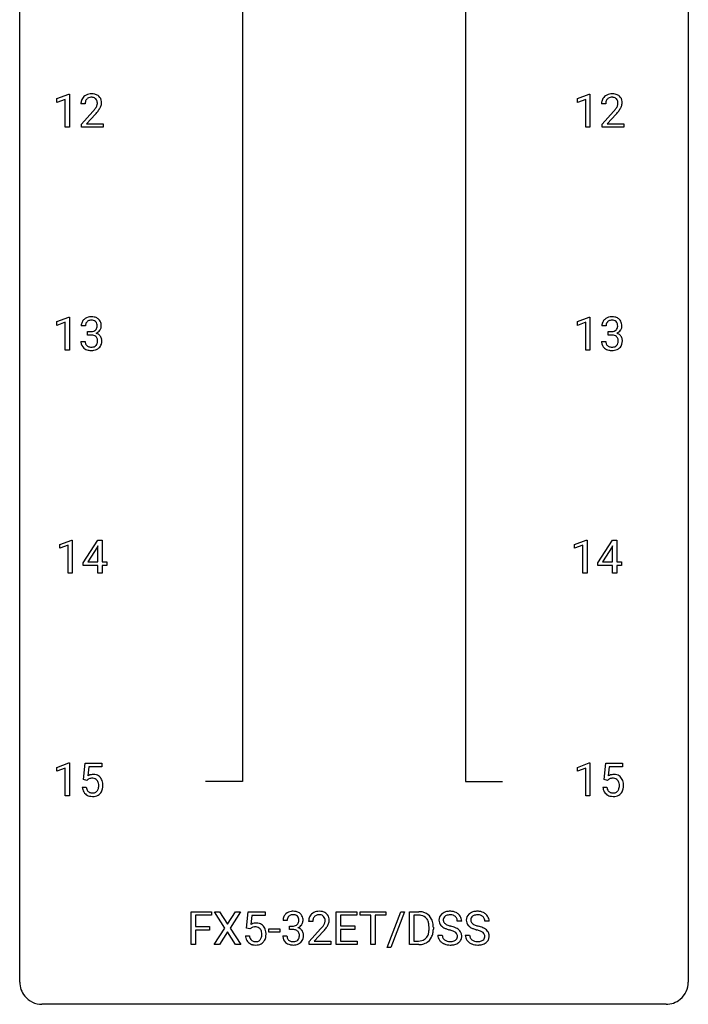
# Model space of a CAD drawing. Extents: x 3 to 27, y -3 to 140.
# Drawn here: x 3 to 27, y -3 to 32 of the extents above; entities that cross this region are included whole.
import ezdxf

# ---------------------------------------------------------------- set-up
doc = ezdxf.new("R2010")
doc.units = 0
doc.layers.add('DEFAULT_255_1_234', color=255, linetype='CONTINUOUS')
doc.layers.add('DEFAULT_255_2_778', color=255, linetype='CONTINUOUS')

msp = doc.modelspace()

# ---------------------------------------------------------------- linework, layer by layer
at = {"layer": 'DEFAULT_255_1_234'}
for p, q in [((4.098, 29.468), (4.524, 29.628)), ((4.098, 29.333), (4.098, 29.468)), ((4.524, 29.628), (4.547, 29.628)), ((4.547, 29.628), (4.547, 28.453)), ((22.64, 29.468), (23.065, 29.628)), ((22.64, 29.333), (22.64, 29.468)), ((23.065, 29.628), (23.089, 29.628)), ((23.089, 29.628), (23.089, 28.453)), ((4.398, 29.443), (4.098, 29.333)), ((4.398, 28.453), (4.398, 29.443)), ((5.109, 29.278), (4.96, 29.278)), ((22.939, 29.443), (22.64, 29.333)), ((22.939, 28.453), (22.939, 29.443)), ((23.65, 29.278), (23.501, 29.278)), ((4.983, 28.56), (5.387, 29.009)), ((5.475, 28.914), (5.162, 28.574)), ((23.524, 28.56), (23.929, 29.009)), ((24.016, 28.914), (23.703, 28.574)), ((4.547, 28.453), (4.398, 28.453)), ((4.983, 28.453), (4.983, 28.56)), ((5.749, 28.453), (4.983, 28.453)), ((5.162, 28.574), (5.749, 28.574)), ((5.749, 28.574), (5.749, 28.453)), ((23.089, 28.453), (22.939, 28.453)), ((23.524, 28.453), (23.524, 28.56)), ((24.29, 28.453), (23.524, 28.453)), ((23.703, 28.574), (24.29, 28.574)), ((24.29, 28.574), (24.29, 28.453)), ((4.098, 21.531), (4.524, 21.69)), ((4.098, 21.396), (4.098, 21.531)), ((4.398, 21.506), (4.098, 21.396)), ((4.398, 20.515), (4.398, 21.506)), ((4.524, 21.69), (4.547, 21.69)), ((4.547, 21.69), (4.547, 20.515)), ((22.64, 21.531), (23.065, 21.69)), ((22.64, 21.396), (22.64, 21.531)), ((22.939, 21.506), (22.64, 21.396)), ((22.939, 20.515), (22.939, 21.506)), ((23.065, 21.69), (23.089, 21.69)), ((23.089, 21.69), (23.089, 20.515)), ((5.12, 21.378), (4.971, 21.378)), ((5.199, 21.051), (5.199, 21.172)), ((5.199, 21.172), (5.31, 21.172)), ((5.31, 21.051), (5.199, 21.051)), ((23.661, 21.378), (23.513, 21.378)), ((23.74, 21.051), (23.74, 21.172)), ((23.74, 21.172), (23.852, 21.172)), ((23.852, 21.051), (23.74, 21.051)), ((4.961, 20.824), (5.11, 20.824)), ((23.502, 20.824), (23.652, 20.824)), ((4.547, 20.515), (4.398, 20.515)), ((23.089, 20.515), (22.939, 20.515)), ((4.204, 13.593), (4.63, 13.753)), ((4.63, 13.753), (4.653, 13.753)), ((4.653, 13.753), (4.653, 12.578)), ((5.034, 12.937), (5.557, 13.747)), ((5.557, 13.747), (5.716, 13.747)), ((5.716, 13.747), (5.716, 12.971)), ((22.534, 13.593), (22.959, 13.753)), ((22.959, 13.753), (22.983, 13.753)), ((22.983, 13.753), (22.983, 12.578)), ((23.363, 12.937), (23.887, 13.747)), ((23.887, 13.747), (24.045, 13.747)), ((24.045, 13.747), (24.045, 12.971)), ((4.204, 13.458), (4.204, 13.593)), ((4.504, 13.568), (4.204, 13.458)), ((4.504, 12.578), (4.504, 13.568)), ((5.549, 13.512), (5.202, 12.971)), ((5.566, 13.544), (5.549, 13.512)), ((5.566, 12.971), (5.566, 13.544)), ((22.534, 13.458), (22.534, 13.593)), ((22.833, 13.568), (22.534, 13.458)), ((22.833, 12.578), (22.833, 13.568)), ((23.878, 13.512), (23.532, 12.971)), ((23.896, 13.544), (23.878, 13.512)), ((23.896, 12.971), (23.896, 13.544)), ((5.034, 12.849), (5.034, 12.937)), ((5.566, 12.849), (5.034, 12.849)), ((5.202, 12.971), (5.566, 12.971)), ((5.566, 12.578), (5.566, 12.849)), ((5.716, 12.971), (5.878, 12.971)), ((5.878, 12.849), (5.716, 12.849)), ((5.716, 12.849), (5.716, 12.578)), ((5.878, 12.971), (5.878, 12.849)), ((23.363, 12.849), (23.363, 12.937)), ((23.896, 12.849), (23.363, 12.849)), ((23.532, 12.971), (23.896, 12.971)), ((23.896, 12.578), (23.896, 12.849)), ((24.045, 12.971), (24.208, 12.971)), ((24.208, 12.849), (24.045, 12.849)), ((24.045, 12.849), (24.045, 12.578)), ((24.208, 12.971), (24.208, 12.849)), ((4.653, 12.578), (4.504, 12.578)), ((5.716, 12.578), (5.566, 12.578)), ((22.983, 12.578), (22.833, 12.578)), ((24.045, 12.578), (23.896, 12.578)), ((4.098, 5.656), (4.524, 5.815)), ((4.098, 5.521), (4.098, 5.656)), ((4.398, 5.631), (4.098, 5.521)), ((4.398, 4.64), (4.398, 5.631)), ((4.524, 5.815), (4.547, 5.815)), ((4.547, 5.815), (4.547, 4.64)), ((5.051, 5.227), (5.11, 5.81)), ((5.11, 5.81), (5.71, 5.81)), ((5.236, 5.672), (5.201, 5.354)), ((5.71, 5.672), (5.236, 5.672)), ((5.71, 5.81), (5.71, 5.672)), ((22.64, 5.656), (23.065, 5.815)), ((22.64, 5.521), (22.64, 5.656)), ((22.939, 5.631), (22.64, 5.521)), ((22.939, 4.64), (22.939, 5.631)), ((23.065, 5.815), (23.089, 5.815)), ((23.089, 5.815), (23.089, 4.64)), ((23.592, 5.227), (23.652, 5.81)), ((23.652, 5.81), (24.251, 5.81)), ((23.778, 5.672), (23.742, 5.354)), ((24.251, 5.672), (23.778, 5.672)), ((24.251, 5.81), (24.251, 5.672)), ((5.009, 4.948), (5.15, 4.948)), ((5.17, 5.196), (5.051, 5.227)), ((5.209, 5.228), (5.17, 5.196)), ((23.55, 4.948), (23.691, 4.948)), ((23.711, 5.196), (23.592, 5.227)), ((23.75, 5.228), (23.711, 5.196)), ((4.547, 4.64), (4.398, 4.64)), ((23.089, 4.64), (22.939, 4.64)), ((8.89, -0.651), (8.89, 0.518)), ((8.89, 0.518), (9.614, 0.518)), ((9.614, 0.391), (9.044, 0.391)), ((9.044, 0.391), (9.044, -0.009)), ((9.614, 0.518), (9.614, 0.391)), ((10.088, -0.062), (9.718, 0.518)), ((9.718, 0.518), (9.898, 0.518)), ((9.898, 0.518), (10.18, 0.07)), ((10.18, 0.07), (10.461, 0.518)), ((10.642, 0.518), (10.273, -0.062)), ((10.461, 0.518), (10.642, 0.518)), ((10.86, -0.065), (10.919, 0.518)), ((10.919, 0.518), (11.518, 0.518)), ((11.045, 0.381), (11.01, 0.062)), ((11.518, 0.381), (11.045, 0.381)), ((11.518, 0.518), (11.518, 0.381)), ((14.055, -0.651), (14.055, 0.518)), ((14.055, 0.518), (14.79, 0.518)), ((14.79, 0.391), (14.209, 0.391)), ((14.209, 0.391), (14.209, 0.015)), ((14.79, 0.518), (14.79, 0.391)), ((14.909, 0.391), (14.909, 0.518)), ((14.909, 0.518), (15.814, 0.518)), ((15.284, 0.391), (14.909, 0.391)), ((15.284, -0.651), (15.284, 0.391)), ((15.814, 0.391), (15.438, 0.391)), ((15.438, 0.391), (15.438, -0.651)), ((15.814, 0.518), (15.814, 0.391)), ((15.866, -0.752), (16.354, 0.518)), ((16.481, 0.518), (15.994, -0.752)), ((16.354, 0.518), (16.481, 0.518)), ((16.665, -0.651), (16.665, 0.518)), ((16.665, 0.518), (16.995, 0.518)), ((16.999, 0.391), (16.819, 0.391)), ((16.819, 0.391), (16.819, -0.525)), ((12.306, 0.211), (12.158, 0.211)), ((12.385, -0.116), (12.385, 0.006)), ((12.385, 0.006), (12.497, 0.006)), ((13.219, 0.174), (13.07, 0.174)), ((14.209, 0.015), (14.716, 0.015)), ((14.716, 0.015), (14.716, -0.111)), ((18.52, 0.18), (18.365, 0.18)), ((19.495, 0.18), (19.34, 0.18)), ((9.044, -0.009), (9.534, -0.009)), ((9.534, -0.135), (9.044, -0.135)), ((9.044, -0.135), (9.044, -0.651)), ((9.534, -0.009), (9.534, -0.135)), ((9.709, -0.651), (10.088, -0.062)), ((10.18, -0.195), (9.891, -0.651)), ((10.468, -0.651), (10.18, -0.195)), ((10.273, -0.062), (10.651, -0.651)), ((10.818, -0.344), (10.959, -0.344)), ((10.979, -0.096), (10.86, -0.065)), ((11.018, -0.063), (10.979, -0.096)), ((11.648, -0.215), (11.648, -0.094)), ((11.648, -0.094), (12.04, -0.094)), ((12.04, -0.215), (11.648, -0.215)), ((12.04, -0.094), (12.04, -0.215)), ((12.147, -0.343), (12.297, -0.343)), ((12.497, -0.116), (12.385, -0.116)), ((13.093, -0.544), (13.497, -0.095)), ((13.585, -0.19), (13.272, -0.53)), ((14.716, -0.111), (14.209, -0.111)), ((14.209, -0.111), (14.209, -0.525)), ((17.358, -0.099), (17.358, -0.03)), ((17.511, -0.027), (17.511, -0.102)), ((17.672, -0.312), (17.827, -0.312)), ((18.648, -0.312), (18.803, -0.312)), ((9.044, -0.651), (8.89, -0.651)), ((9.891, -0.651), (9.709, -0.651)), ((10.651, -0.651), (10.468, -0.651)), ((13.093, -0.651), (13.093, -0.544)), ((13.859, -0.651), (13.093, -0.651)), ((13.272, -0.53), (13.859, -0.53)), ((13.859, -0.53), (13.859, -0.651)), ((14.798, -0.651), (14.055, -0.651)), ((14.209, -0.525), (14.798, -0.525)), ((14.798, -0.525), (14.798, -0.651)), ((15.438, -0.651), (15.284, -0.651)), ((16.989, -0.651), (16.665, -0.651)), ((16.819, -0.525), (16.982, -0.525)), ((15.994, -0.752), (15.866, -0.752))]:
    msp.add_line(p, q, dxfattribs=at)
for centre, radius, start, end in [((5.287, 29.304), 0.324, 133.4541, 162.947), ((5.305, 29.285), 0.35, 100.7869, 133.4384), ((5.32, 29.31), 0.208, 136.1757, 166.3675), ((5.308, 29.319), 0.192, 129.7279, 135.7542), ((5.316, 29.307), 0.207, 102.1739, 129.2062), ((5.339, 29.13), 0.508, 89.6605, 101.3704), ((5.34, 29.204), 0.313, 89.5461, 102.5419), ((5.346, 29.136), 0.502, 78.2171, 90.413), ((5.343, 29.257), 0.259, 82.1602, 90.1506), ((5.357, 29.331), 0.184, 43.4415, 83.1661), ((5.382, 29.298), 0.336, 55.9268, 78.4889), ((5.349, 29.323), 0.195, 16.1715, 43.5284), ((5.401, 29.332), 0.297, 47.9292, 55.4054), ((5.411, 29.343), 0.283, 4.3348, 48.0561), ((23.828, 29.304), 0.324, 133.4541, 162.947), ((23.846, 29.285), 0.35, 100.7869, 133.4384), ((23.861, 29.31), 0.208, 136.1757, 166.3675), ((23.849, 29.319), 0.192, 129.7279, 135.7542), ((23.857, 29.307), 0.207, 102.1739, 129.2062), ((23.881, 29.13), 0.508, 89.6605, 101.3704), ((23.881, 29.204), 0.313, 89.5461, 102.5419), ((23.887, 29.136), 0.502, 78.2171, 90.413), ((23.884, 29.257), 0.259, 82.1602, 90.1506), ((23.898, 29.331), 0.184, 43.4415, 83.1661), ((23.923, 29.298), 0.336, 55.9268, 78.4889), ((23.89, 29.323), 0.195, 16.1715, 43.5284), ((23.943, 29.332), 0.297, 47.9292, 55.4054), ((23.953, 29.343), 0.283, 4.3348, 48.0561), ((5.367, 29.282), 0.407, 163.2879, 180.5582), ((5.421, 29.283), 0.312, 165.9093, 178.8684), ((5.507, 29.278), 0.398, 178.4382, 180.0084), ((4.567, 29.772), 1.119, 320.7373, 323.9737), ((4.959, 29.488), 0.635, 323.8962, 328.6421), ((5.164, 29.362), 0.395, 328.8299, 331.7899), ((5.263, 29.31), 0.282, 331.4255, 352.9365), ((5.298, 29.31), 0.248, 359.4866, 15.934), ((5.277, 29.307), 0.269, 353.2249, 0.0169), ((5.073, 29.436), 0.641, 326.9135, 338.3505), ((5.345, 29.331), 0.35, 337.8914, 358.9968), ((5.302, 29.326), 0.393, 359.9252, 5.5968), ((23.908, 29.282), 0.407, 163.2879, 180.5582), ((23.962, 29.283), 0.312, 165.9093, 178.8684), ((24.048, 29.278), 0.398, 178.4382, 180.0084), ((23.108, 29.772), 1.119, 320.7373, 323.9737), ((23.5, 29.488), 0.635, 323.8962, 328.6421), ((23.705, 29.362), 0.395, 328.8299, 331.7899), ((23.805, 29.31), 0.282, 331.4255, 352.9365), ((23.839, 29.31), 0.248, 359.4866, 15.934), ((23.818, 29.307), 0.269, 353.2249, 0.0169), ((23.615, 29.436), 0.641, 326.9135, 338.3505), ((23.886, 29.331), 0.35, 337.8914, 358.9968), ((23.843, 29.326), 0.393, 359.9252, 5.5968), ((4.038, 30.202), 1.801, 318.5132, 320.7828), ((4.291, 30.008), 1.611, 317.2587, 319.9046), ((4.675, 29.691), 1.115, 319.6473, 327.0958), ((22.58, 30.202), 1.801, 318.5132, 320.7828), ((22.833, 30.008), 1.611, 317.2587, 319.9046), ((23.216, 29.691), 1.115, 319.6473, 327.0958), ((5.282, 21.382), 0.31, 155.3484, 180.7485), ((5.277, 21.379), 0.307, 131.5745, 154.4798), ((5.308, 21.348), 0.352, 96.9875, 131.9691), ((5.377, 21.379), 0.257, 172.5097, 180.1367), ((5.304, 21.391), 0.183, 133.8349, 173.5344), ((5.309, 21.385), 0.191, 103.2932, 133.5619), ((5.33, 21.223), 0.478, 89.8596, 97.7825), ((5.329, 21.306), 0.273, 89.5325, 103.5319), ((5.335, 21.197), 0.504, 78.3655, 90.4132), ((5.335, 21.278), 0.301, 76.1117, 90.7026), ((5.374, 21.417), 0.157, 13.9577, 77.6713), ((5.371, 21.363), 0.334, 56.6229, 78.6387), ((5.239, 21.377), 0.297, 359.1805, 15.0453), ((5.392, 21.4), 0.291, 47.0254, 56.0854), ((5.394, 21.404), 0.287, 10.9208, 46.7778), ((5.258, 21.373), 0.427, 359.6364, 11.6087), ((23.823, 21.382), 0.31, 155.3484, 180.7485), ((23.818, 21.379), 0.307, 131.5745, 154.4798), ((23.849, 21.348), 0.352, 96.9875, 131.9691), ((23.918, 21.379), 0.257, 172.5097, 180.1367), ((23.846, 21.391), 0.183, 133.8349, 173.5344), ((23.85, 21.385), 0.191, 103.2932, 133.5619), ((23.87, 21.306), 0.273, 89.5325, 103.5319), ((23.871, 21.223), 0.478, 89.8596, 97.7825), ((23.876, 21.197), 0.504, 78.3655, 90.4132), ((23.876, 21.278), 0.301, 76.1117, 90.7026), ((23.915, 21.417), 0.157, 13.9577, 77.6713), ((23.912, 21.363), 0.334, 56.6229, 78.6387), ((23.78, 21.377), 0.297, 359.1805, 15.0453), ((23.933, 21.4), 0.291, 47.0254, 56.0854), ((23.935, 21.404), 0.287, 10.9208, 46.7778), ((23.799, 21.373), 0.427, 359.6364, 11.6087), ((5.307, 21.512), 0.339, 270.492, 281.8952), ((5.305, 20.596), 0.456, 84.0193, 89.3331), ((5.321, 20.732), 0.319, 71.901, 84.3554), ((5.332, 21.401), 0.226, 281.6692, 301.2943), ((5.357, 20.838), 0.207, 49.5089, 72.1836), ((5.349, 21.37), 0.191, 301.7833, 311.7545), ((5.358, 21.36), 0.177, 311.7324, 354.2802), ((5.364, 21.445), 0.357, 292.5402, 293.6925), ((5.403, 20.799), 0.331, 57.6435, 72.8625), ((5.391, 21.391), 0.297, 292.9802, 325.2392), ((5.285, 21.373), 0.251, 353.0938, 0.1181), ((5.439, 20.857), 0.263, 36.7249, 57.4698), ((5.376, 21.402), 0.315, 325.2334, 332.8746), ((5.441, 21.371), 0.243, 332.355, 359.7179), ((23.849, 21.512), 0.339, 270.492, 281.8952), ((23.846, 20.596), 0.456, 84.0193, 89.3331), ((23.862, 20.732), 0.319, 71.901, 84.3554), ((23.873, 21.401), 0.226, 281.6692, 301.2943), ((23.898, 20.838), 0.207, 49.5089, 72.1836), ((23.89, 21.37), 0.191, 301.7833, 311.7545), ((23.899, 21.36), 0.177, 311.7324, 354.2802), ((23.905, 21.445), 0.357, 292.5402, 293.6925), ((23.945, 20.799), 0.331, 57.6435, 72.8625), ((23.933, 21.391), 0.297, 292.9802, 325.2392), ((23.826, 21.373), 0.251, 353.0938, 0.1181), ((23.98, 20.857), 0.263, 36.7249, 57.4698), ((23.917, 21.402), 0.315, 325.2334, 332.8746), ((23.983, 21.371), 0.243, 332.355, 359.7179), ((5.357, 20.824), 0.396, 179.9755, 183.2323), ((5.253, 20.811), 0.291, 181.8183, 229.6455), ((5.34, 20.822), 0.229, 179.4465, 196.2869), ((5.291, 20.808), 0.179, 196.5661, 227.7059), ((5.375, 20.863), 0.176, 12.9498, 48.7551), ((5.368, 20.805), 0.182, 315.0728, 345.0431), ((5.276, 20.832), 0.278, 344.5987, 357.927), ((5.289, 20.841), 0.265, 359.5048, 13.424), ((5.186, 20.838), 0.367, 357.4749, 0.0231), ((5.402, 20.813), 0.297, 311.636, 343.7652), ((5.438, 20.858), 0.263, 8.0545, 36.3561), ((5.314, 20.838), 0.389, 343.983, 0.5572), ((5.351, 20.843), 0.351, 359.8321, 8.587), ((23.898, 20.824), 0.396, 179.9755, 183.2323), ((23.794, 20.811), 0.291, 181.8183, 229.6455), ((23.881, 20.822), 0.229, 179.4465, 196.2869), ((23.832, 20.808), 0.179, 196.5661, 227.7059), ((23.916, 20.863), 0.176, 12.9498, 48.7551), ((23.909, 20.805), 0.182, 315.0728, 345.0431), ((23.817, 20.832), 0.278, 344.5987, 357.927), ((23.83, 20.841), 0.265, 359.5048, 13.424), ((23.727, 20.838), 0.367, 357.4749, 0.0231), ((23.944, 20.813), 0.297, 311.636, 343.7652), ((23.979, 20.858), 0.263, 8.0545, 36.3561), ((23.855, 20.838), 0.389, 343.983, 0.5572), ((23.893, 20.843), 0.351, 359.8321, 8.587), ((5.294, 20.857), 0.354, 229.4223, 256.8556), ((5.307, 20.827), 0.203, 227.7652, 257.8763), ((5.328, 20.996), 0.496, 256.6829, 270.4412), ((5.33, 20.921), 0.3, 257.4584, 270.4266), ((5.334, 20.95), 0.329, 269.5962, 280.8789), ((5.334, 21), 0.5, 269.7286, 280.3856), ((5.357, 20.835), 0.212, 280.6346, 299.8596), ((5.365, 20.856), 0.354, 279.783, 311.6256), ((5.376, 20.799), 0.171, 300.3576, 314.5518), ((23.836, 20.857), 0.354, 229.4223, 256.8556), ((23.849, 20.827), 0.203, 227.7652, 257.8763), ((23.869, 20.996), 0.496, 256.6829, 270.4412), ((23.871, 20.921), 0.3, 257.4584, 270.4266), ((23.876, 20.95), 0.329, 269.5962, 280.8789), ((23.876, 21), 0.5, 269.7286, 280.3856), ((23.899, 20.835), 0.212, 280.6346, 299.8596), ((23.906, 20.856), 0.354, 279.783, 311.6256), ((23.918, 20.799), 0.171, 300.3576, 314.5518), ((5.387, 5.036), 0.368, 93.7182, 120.2539), ((5.339, 5.034), 0.235, 98.9831, 113.8909), ((5.36, 4.911), 0.36, 89.6805, 99.1614), ((5.362, 4.978), 0.293, 84.6958, 90.0676), ((5.396, 4.955), 0.449, 89.966, 94.2496), ((5.374, 5.059), 0.211, 41.785, 85.9893), ((5.4, 5.014), 0.39, 73.8043, 90.5586), ((5.424, 5.1), 0.302, 41.3071, 73.543), ((5.382, 5.064), 0.356, 13.5076, 41.2174), ((23.928, 5.036), 0.368, 93.7182, 120.2539), ((23.88, 5.034), 0.235, 98.9831, 113.8909), ((23.901, 4.911), 0.36, 89.6805, 99.1614), ((23.903, 4.978), 0.293, 84.6958, 90.0676), ((23.937, 4.955), 0.449, 89.966, 94.2496), ((23.916, 5.059), 0.211, 41.785, 85.9893), ((23.941, 5.014), 0.39, 73.8043, 90.5586), ((23.965, 5.1), 0.302, 41.3071, 73.543), ((23.923, 5.064), 0.356, 13.5076, 41.2174), ((5.457, 4.987), 0.449, 184.9247, 194.4976), ((5.476, 4.99), 0.329, 187.3601, 198.6733), ((5.316, 5.088), 0.176, 114.1951, 127.3641), ((5.351, 5.04), 0.241, 12.649, 41.6081), ((5.237, 5.001), 0.358, 344.2412, 356.7357), ((5.246, 5.014), 0.35, 359.5577, 12.9535), ((5.112, 5.011), 0.483, 356.3549, 0.05), ((5.218, 5.021), 0.526, 1.1331, 13.8829), ((5.204, 5.009), 0.54, 347.8572, 0.4293), ((5.077, 5.013), 0.667, 359.9919, 1.5443), ((23.998, 4.987), 0.449, 184.9247, 194.4976), ((24.017, 4.99), 0.329, 187.3601, 198.6733), ((23.858, 5.088), 0.176, 114.1951, 127.3641), ((23.893, 5.04), 0.241, 12.649, 41.6081), ((23.778, 5.001), 0.358, 344.2412, 356.7357), ((23.787, 5.014), 0.35, 359.5577, 12.9535), ((23.654, 5.011), 0.483, 356.3549, 0.05), ((23.759, 5.021), 0.526, 1.1331, 13.8829), ((23.746, 5.009), 0.54, 347.8572, 0.4293), ((23.618, 5.013), 0.667, 359.9919, 1.5443), ((5.333, 4.95), 0.32, 193.7537, 228.5271), ((5.34, 4.962), 0.334, 228.9024, 256.3314), ((5.371, 4.954), 0.218, 198.4452, 217.7945), ((5.341, 4.933), 0.182, 218.2887, 228.5612), ((5.351, 4.946), 0.198, 228.9655, 258.1235), ((5.37, 5.082), 0.458, 256.2427, 270.4486), ((5.372, 5.034), 0.288, 257.7258, 270.4014), ((5.376, 4.99), 0.244, 269.4204, 286.4209), ((5.377, 5.103), 0.479, 269.577, 282.4215), ((5.391, 4.936), 0.188, 286.7251, 320.6004), ((5.415, 4.948), 0.319, 281.8396, 316.5458), ((5.353, 4.967), 0.237, 320.6713, 344.5442), ((5.409, 4.951), 0.326, 316.8171, 323.1493), ((5.379, 4.969), 0.36, 323.673, 348.1673), ((23.874, 4.95), 0.32, 193.7537, 228.5271), ((23.882, 4.962), 0.334, 228.9024, 256.3314), ((23.912, 4.954), 0.218, 198.4452, 217.7945), ((23.883, 4.933), 0.182, 218.2887, 228.5612), ((23.892, 4.946), 0.198, 228.9655, 258.1235), ((23.911, 5.082), 0.458, 256.2427, 270.4486), ((23.913, 5.034), 0.288, 257.7258, 270.4014), ((23.918, 4.99), 0.244, 269.4204, 286.4209), ((23.919, 5.103), 0.479, 269.577, 282.4215), ((23.932, 4.936), 0.188, 286.7251, 320.6004), ((23.956, 4.948), 0.319, 281.8396, 316.5458), ((23.894, 4.967), 0.237, 320.6713, 344.5442), ((23.95, 4.951), 0.326, 316.8171, 323.1493), ((23.921, 4.969), 0.36, 323.673, 348.1673), ((12.463, 0.212), 0.307, 131.5745, 154.4798), ((12.494, 0.181), 0.352, 96.9875, 131.9691), ((12.491, 0.225), 0.183, 133.8349, 173.5344), ((12.495, 0.219), 0.191, 103.2932, 133.5619), ((12.515, 0.139), 0.273, 89.5325, 103.5319), ((12.516, 0.056), 0.478, 89.8596, 97.7825), ((12.521, 0.03), 0.504, 78.3655, 90.4132), ((12.521, 0.111), 0.301, 76.1117, 90.7026), ((12.56, 0.25), 0.157, 13.9577, 77.6713), ((12.557, 0.196), 0.334, 56.6229, 78.6387), ((12.578, 0.234), 0.291, 47.0254, 56.0854), ((12.58, 0.238), 0.287, 10.9208, 46.7778), ((13.397, 0.2), 0.324, 133.4541, 162.947), ((13.415, 0.181), 0.35, 100.7869, 133.4384), ((13.418, 0.215), 0.192, 129.7279, 135.7542), ((13.426, 0.203), 0.207, 102.1739, 129.2062), ((13.449, 0.026), 0.508, 89.6605, 101.3704), ((13.45, 0.099), 0.313, 89.5461, 102.5419), ((13.456, 0.032), 0.502, 78.2171, 90.413), ((13.453, 0.153), 0.259, 82.1602, 90.1506), ((13.466, 0.227), 0.184, 43.4415, 83.1661), ((13.491, 0.194), 0.336, 55.9268, 78.4889), ((13.459, 0.219), 0.195, 16.1715, 43.5284), ((13.511, 0.228), 0.297, 47.9292, 55.4054), ((13.521, 0.238), 0.283, 4.3348, 48.0561), ((16.999, -0.068), 0.587, 75.4101, 90.3804), ((16.997, -0.065), 0.457, 79.2152, 89.7446), ((17.03, 0.079), 0.308, 40.384, 80.1431), ((17.022, 0.027), 0.488, 60.1456, 75.1888), ((17.038, 0.055), 0.456, 26.5254, 60.1451), ((17.989, 0.22), 0.28, 132.4834, 181.0242), ((18.048, 0.164), 0.361, 129.2532, 133.4243), ((18.063, 0.142), 0.388, 101.9878, 128.8743), ((18.029, 0.228), 0.163, 127.7287, 176.7105), ((18.053, 0.198), 0.201, 114.0401, 127.9851), ((18.08, 0.134), 0.271, 99.0695, 113.7659), ((18.103, -0.03), 0.564, 89.5907, 102.3169), ((18.104, -0.011), 0.418, 89.6698, 99.231), ((18.11, 0.002), 0.532, 77.2361, 90.3248), ((18.107, -0.05), 0.457, 86.264, 90.0526), ((18.117, 0.071), 0.336, 73.7888, 86.6653), ((18.151, 0.181), 0.221, 48.5928, 74.1242), ((18.13, 0.099), 0.433, 63.8378, 77.0809), ((18.158, 0.15), 0.375, 45.9864, 64.1608), ((18.184, 0.18), 0.335, 32.2747, 45.6547), ((18.191, 0.182), 0.329, 359.6507, 32.613), ((18.965, 0.22), 0.28, 132.4834, 181.0242), ((19.024, 0.164), 0.361, 129.2532, 133.4243), ((19.039, 0.142), 0.388, 101.9878, 128.8743), ((19.005, 0.228), 0.163, 127.7287, 176.7105), ((19.029, 0.198), 0.201, 114.0401, 127.9851), ((19.056, 0.134), 0.271, 99.0695, 113.7659), ((19.079, -0.03), 0.564, 89.5907, 102.3169), ((19.08, -0.011), 0.418, 89.6698, 99.231), ((19.086, 0.002), 0.532, 77.2361, 90.3248), ((19.083, -0.05), 0.457, 86.264, 90.0526), ((19.093, 0.071), 0.336, 73.7888, 86.6653), ((19.127, 0.181), 0.221, 48.5928, 74.1242), ((19.106, 0.099), 0.433, 63.8378, 77.0809), ((19.134, 0.15), 0.375, 45.9864, 64.1608), ((19.16, 0.18), 0.335, 32.2747, 45.6547), ((19.167, 0.182), 0.329, 359.6507, 32.613), ((11.195, -0.256), 0.368, 93.7182, 120.2539), ((11.205, -0.337), 0.449, 89.966, 94.2496), ((11.209, -0.278), 0.39, 73.8043, 90.5586), ((11.232, -0.192), 0.302, 41.3071, 73.543), ((11.191, -0.228), 0.356, 13.5076, 41.2174), ((12.468, 0.215), 0.31, 155.3484, 180.7485), ((12.563, 0.212), 0.257, 172.5097, 180.1367), ((12.494, 0.345), 0.339, 270.492, 281.8952), ((12.518, 0.235), 0.226, 281.6692, 301.2943), ((12.535, 0.204), 0.191, 301.7833, 311.7545), ((12.544, 0.193), 0.177, 311.7324, 354.2802), ((12.578, 0.225), 0.297, 292.9802, 325.2392), ((12.425, 0.211), 0.297, 359.1805, 15.0453), ((12.471, 0.206), 0.251, 353.0938, 0.1181), ((12.562, 0.235), 0.315, 325.2334, 332.8746), ((12.627, 0.204), 0.243, 332.355, 359.7179), ((12.444, 0.206), 0.427, 359.6364, 11.6087), ((13.477, 0.178), 0.407, 163.2879, 180.5582), ((13.531, 0.178), 0.312, 165.9093, 178.8684), ((13.617, 0.174), 0.398, 178.4382, 180.0084), ((13.43, 0.205), 0.208, 136.1757, 166.3675), ((12.677, 0.668), 1.119, 320.7373, 323.9737), ((13.069, 0.384), 0.635, 323.8962, 328.6421), ((13.274, 0.258), 0.395, 328.8299, 331.7899), ((13.373, 0.206), 0.282, 331.4255, 352.9365), ((13.408, 0.205), 0.248, 359.4866, 15.934), ((13.387, 0.203), 0.269, 353.2249, 0.0169), ((13.183, 0.332), 0.641, 326.9135, 338.3505), ((13.455, 0.227), 0.35, 337.8914, 358.9968), ((13.412, 0.221), 0.393, 359.9252, 5.5968), ((17.004, 0.06), 0.341, 26.5777, 40.1532), ((16.911, 0.016), 0.443, 9.6572, 26.1933), ((16.675, -0.026), 0.683, 359.6455, 9.8608), ((16.926, -0.004), 0.583, 7.403, 26.8321), ((16.766, -0.029), 0.744, 0.1605, 7.7176), ((17.99, 0.213), 0.28, 179.5062, 199.8695), ((17.982, 0.214), 0.274, 200.6782, 228.1764), ((18.031, 0.262), 0.342, 227.4065, 229.9881), ((18.097, 0.218), 0.232, 175.1779, 180.0582), ((18.012, 0.217), 0.147, 179.6142, 228.1246), ((18.056, 0.258), 0.207, 226.578, 230.88), ((18.104, 0.32), 0.285, 231.4635, 241.9261), ((18.223, 0.54), 0.536, 241.7179, 248.326), ((18.362, 0.884), 0.906, 248.2008, 252.4528), ((18.482, 1.256), 1.297, 252.3391, 254.3469), ((17.728, -1.442), 1.504, 71.0197, 74.4087), ((18.167, 0.201), 0.195, 14.9781, 48.2004), ((18.097, 0.182), 0.268, 359.4693, 14.9832), ((18.965, 0.213), 0.28, 179.5062, 199.8695), ((18.958, 0.214), 0.274, 200.6782, 228.1764), ((19.007, 0.262), 0.342, 227.4065, 229.9881), ((19.072, 0.218), 0.232, 175.1779, 180.0582), ((18.988, 0.217), 0.147, 179.6142, 228.1246), ((19.032, 0.258), 0.207, 226.578, 230.88), ((19.079, 0.32), 0.285, 231.4635, 241.9261), ((19.199, 0.54), 0.536, 241.7179, 248.326), ((19.338, 0.884), 0.906, 248.2008, 252.4528), ((19.458, 1.256), 1.297, 252.3391, 254.3469), ((18.704, -1.442), 1.504, 71.0197, 74.4087), ((19.143, 0.201), 0.195, 14.9781, 48.2004), ((19.073, 0.182), 0.268, 359.4693, 14.9832), ((11.266, -0.305), 0.449, 184.9247, 194.4976), ((11.285, -0.302), 0.329, 187.3601, 198.6733), ((11.125, -0.204), 0.176, 114.1951, 127.3641), ((11.148, -0.258), 0.235, 98.9831, 113.8909), ((11.169, -0.381), 0.36, 89.6805, 99.1614), ((11.171, -0.314), 0.293, 84.6958, 90.0676), ((11.183, -0.232), 0.211, 41.785, 85.9893), ((11.16, -0.252), 0.241, 12.649, 41.6081), ((11.046, -0.291), 0.358, 344.2412, 356.7357), ((11.055, -0.278), 0.35, 359.5577, 12.9535), ((10.921, -0.281), 0.483, 356.3549, 0.05), ((11.027, -0.271), 0.526, 1.1331, 13.8829), ((11.013, -0.283), 0.54, 347.8572, 0.4293), ((10.885, -0.279), 0.667, 359.9919, 1.5443), ((12.543, -0.343), 0.396, 179.9755, 183.2323), ((12.526, -0.345), 0.229, 179.4465, 196.2869), ((12.491, -0.571), 0.456, 84.0193, 89.3331), ((12.507, -0.435), 0.319, 71.901, 84.3554), ((12.543, -0.329), 0.207, 49.5089, 72.1836), ((12.561, -0.304), 0.176, 12.9498, 48.7551), ((12.55, 0.278), 0.357, 292.5402, 293.6925), ((12.589, -0.367), 0.331, 57.6435, 72.8625), ((12.462, -0.335), 0.278, 344.5987, 357.927), ((12.475, -0.326), 0.265, 359.5048, 13.424), ((12.372, -0.329), 0.367, 357.4749, 0.0231), ((12.625, -0.31), 0.263, 36.7249, 57.4698), ((12.624, -0.309), 0.263, 8.0545, 36.3561), ((12.5, -0.329), 0.389, 343.983, 0.5572), ((12.538, -0.324), 0.351, 359.8321, 8.587), ((12.148, 1.098), 1.801, 318.5132, 320.7828), ((12.401, 0.903), 1.611, 317.2587, 319.9046), ((12.785, 0.587), 1.115, 319.6473, 327.0958), ((16.987, -0.176), 0.361, 318.7416, 343.6874), ((16.807, -0.12), 0.55, 343.3325, 355.8549), ((16.597, -0.1), 0.761, 355.4989, 0.0792), ((16.948, -0.139), 0.559, 333.0707, 348.7182), ((16.783, -0.106), 0.728, 348.7289, 0.3012), ((17.981, -0.316), 0.309, 179.2419, 215.2648), ((18.11, 0.362), 0.469, 230.4982, 241.8087), ((18.058, -0.315), 0.23, 179.3355, 199.1046), ((18.262, 0.642), 0.788, 241.6337, 249.0065), ((18.43, 1.075), 1.252, 248.9199, 254.144), ((17.644, -1.672), 1.604, 71.7183, 73.9259), ((17.824, -1.133), 1.037, 68.0063, 71.8053), ((17.996, -0.71), 0.58, 62.2515, 68.1221), ((17.897, -0.953), 0.986, 66.1847, 71.0864), ((18.134, -0.45), 0.285, 52.7386, 62.4979), ((18.053, -0.602), 0.603, 59.3536, 66.2692), ((18.216, -0.341), 0.149, 16.4723, 52.6262), ((18.171, -0.354), 0.196, 359.4179, 16.1972), ((18.142, -0.452), 0.428, 49.1021, 59.3294), ((18.224, -0.359), 0.304, 32.792, 49.2506), ((18.256, -0.336), 0.264, 31.1181, 32.4005), ((18.247, -0.339), 0.274, 8.1117, 30.7959), ((18.166, -0.353), 0.356, 359.8389, 8.4707), ((18.957, -0.316), 0.309, 179.2419, 215.2648), ((19.085, 0.362), 0.469, 230.4982, 241.8087), ((19.034, -0.315), 0.23, 179.3355, 199.1046), ((19.238, 0.642), 0.788, 241.6337, 249.0065), ((19.406, 1.075), 1.252, 248.9199, 254.144), ((18.62, -1.672), 1.604, 71.7183, 73.9259), ((18.8, -1.133), 1.037, 68.0063, 71.8053), ((18.972, -0.71), 0.58, 62.2515, 68.1221), ((18.873, -0.953), 0.986, 66.1847, 71.0864), ((19.11, -0.45), 0.285, 52.7386, 62.4979), ((19.029, -0.602), 0.603, 59.3536, 66.2692), ((19.192, -0.341), 0.149, 16.4723, 52.6262), ((19.147, -0.354), 0.196, 359.4179, 16.1972), ((19.118, -0.452), 0.428, 49.1021, 59.3294), ((19.2, -0.359), 0.304, 32.792, 49.2506), ((19.232, -0.336), 0.264, 31.1181, 32.4005), ((19.223, -0.339), 0.274, 8.1117, 30.7959), ((19.142, -0.353), 0.356, 359.8389, 8.4707), ((11.142, -0.341), 0.32, 193.7537, 228.5271), ((11.149, -0.33), 0.334, 228.9024, 256.3314), ((11.18, -0.338), 0.218, 198.4452, 217.7945), ((11.15, -0.359), 0.182, 218.2887, 228.5612), ((11.16, -0.346), 0.198, 228.9655, 258.1235), ((11.179, -0.21), 0.458, 256.2427, 270.4486), ((11.181, -0.258), 0.288, 257.7258, 270.4014), ((11.185, -0.302), 0.244, 269.4204, 286.4209), ((11.186, -0.188), 0.479, 269.577, 282.4215), ((11.2, -0.356), 0.188, 286.7251, 320.6004), ((11.224, -0.344), 0.319, 281.8396, 316.5458), ((11.162, -0.325), 0.237, 320.6713, 344.5442), ((11.218, -0.34), 0.326, 316.8171, 323.1493), ((11.188, -0.322), 0.36, 323.673, 348.1673), ((12.439, -0.356), 0.291, 181.8183, 229.6455), ((12.481, -0.309), 0.354, 229.4223, 256.8556), ((12.477, -0.358), 0.179, 196.5661, 227.7059), ((12.494, -0.34), 0.203, 227.7652, 257.8763), ((12.514, -0.171), 0.496, 256.6829, 270.4412), ((12.516, -0.246), 0.3, 257.4584, 270.4266), ((12.521, -0.217), 0.329, 269.5962, 280.8789), ((12.521, -0.167), 0.5, 269.7286, 280.3856), ((12.544, -0.331), 0.212, 280.6346, 299.8596), ((12.551, -0.311), 0.354, 279.783, 311.6256), ((12.563, -0.368), 0.171, 300.3576, 314.5518), ((12.554, -0.362), 0.182, 315.0728, 345.0431), ((12.589, -0.353), 0.297, 311.636, 343.7652), ((16.986, -0.065), 0.46, 269.497, 284.0205), ((16.983, 0.028), 0.679, 270.4444, 278.4511), ((17.009, -0.123), 0.527, 278.1072, 299.034), ((17.021, -0.201), 0.319, 283.77, 318.1555), ((17.045, -0.191), 0.449, 299.2532, 333.4571), ((18.008, -0.297), 0.342, 215.3403, 233.0843), ((18.064, -0.222), 0.436, 233.167, 246.4951), ((18.024, -0.324), 0.196, 199.8829, 232.7063), ((18.105, -0.134), 0.533, 246.1383, 248.0543), ((18.072, -0.264), 0.272, 232.3738, 255.5137), ((18.111, -0.115), 0.553, 248.2708, 270.4056), ((18.106, -0.14), 0.401, 255.2446, 267.5321), ((18.115, -0.017), 0.525, 267.1558, 270.0287), ((18.117, -0.061), 0.48, 269.7, 278.166), ((18.115, 0.089), 0.756, 269.9708, 272.8178), ((18.128, -0.091), 0.576, 272.4383, 284.6465), ((18.143, -0.234), 0.305, 278.0231, 290.6255), ((18.178, -0.327), 0.206, 290.662, 307.0371), ((18.177, -0.273), 0.387, 284.3734, 307.1424), ((18.208, -0.364), 0.159, 306.3944, 355.3031), ((18.157, -0.356), 0.21, 354.366, 0.0699), ((18.2, -0.309), 0.345, 307.6552, 308.453), ((18.246, -0.36), 0.276, 307.5917, 336.4316), ((18.229, -0.358), 0.293, 337.4731, 0.7537), ((18.984, -0.297), 0.342, 215.3403, 233.0843), ((19.039, -0.222), 0.436, 233.167, 246.4951), ((19, -0.324), 0.196, 199.8829, 232.7063), ((19.081, -0.134), 0.533, 246.1383, 248.0543), ((19.048, -0.264), 0.272, 232.3738, 255.5137), ((19.087, -0.115), 0.553, 248.2708, 270.4056), ((19.082, -0.14), 0.401, 255.2446, 267.5321), ((19.09, -0.017), 0.525, 267.1558, 270.0287), ((19.093, -0.061), 0.48, 269.7, 278.166), ((19.091, 0.089), 0.756, 269.9708, 272.8178), ((19.104, -0.091), 0.576, 272.4383, 284.6465), ((19.119, -0.234), 0.305, 278.0231, 290.6255), ((19.154, -0.327), 0.206, 290.662, 307.0371), ((19.153, -0.273), 0.387, 284.3734, 307.1424), ((19.184, -0.364), 0.159, 306.3944, 355.3031), ((19.132, -0.356), 0.21, 354.366, 0.0699), ((19.176, -0.309), 0.345, 307.6552, 308.453), ((19.222, -0.36), 0.276, 307.5917, 336.4316), ((19.204, -0.358), 0.293, 337.4731, 0.7537)]:
    msp.add_arc(centre, radius, start, end, dxfattribs=at)
at = {"layer": 'DEFAULT_255_2_778'}
for p, q in [((2.779, -1.984), (2.779, 139.303)), ((26.591, 139.303), (26.591, -1.984)), ((10.716, 62.045), (10.716, 5.159)), ((18.654, 62.045), (18.654, 5.159)), ((10.716, 5.159), (9.393, 5.159)), ((18.654, 5.159), (19.977, 5.159)), ((25.797, -2.778), (3.572, -2.778))]:
    msp.add_line(p, q, dxfattribs=at)
for centre, start, end in [((3.57, -1.986), 179.8524, 219.1642), ((25.8, -1.986), 309.4762, 0.1483), ((3.57, -1.987), 219.1282, 270.1454), ((25.799, -1.987), 269.8517, 309.5112)]:
    msp.add_arc(centre, 0.791, start, end, dxfattribs=at)

doc.saveas('drawing.dxf')
